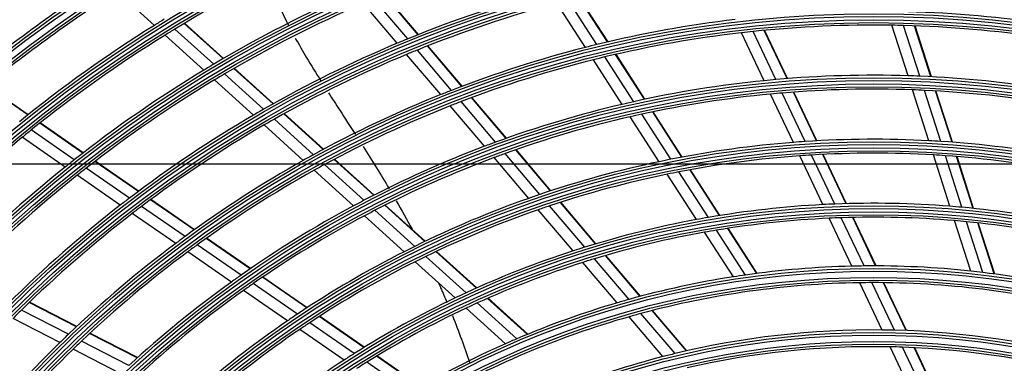
# Model space of a CAD drawing. Units: inches. Extents: x 245 to 9698, y 270 to 789.
# Drawn here: x 313 to 320, y 378 to 380 of the extents above; entities that cross this region are included whole.
import ezdxf

# ---------------------------------------------------------------- set-up
doc = ezdxf.new("R2010")
doc.units = ezdxf.units.IN
doc.header["$MEASUREMENT"] = 0
doc.layers.add('LG-Product', color=3, linetype='Continuous')
doc.styles.get("Standard").update_dxf_attribs({"font": 'arial.ttf'})
doc.dimstyles.get("Standard").update_dxf_attribs({"dimtxt": 0.18, "dimasz": 0.18, "dimexe": 0.18, "dimexo": 0.0625, "dimgap": 0.09, "dimtad": 0, "dimtih": 1, "dimtoh": 1, "dimdec": 4, "dimzin": 0, "dimdsep": 46, "dimtxsty": 'Standard', "dimcen": 0.09, "dimadec": 0, "dimazin": 0, "dimtfac": 1, "dimtdec": 4, "dimtofl": 0, "dimtmove": 0, "dimatfit": 3, "dimfxl": 1, "dimtolj": 1, "dimtzin": 0, "dimarcsym": 0})

# ---------------------------------------------------------------- blocks, each defined once
blk = doc.blocks.new('*D10')
at = {"color": 0, "lineweight": -2, "transparency": 16777216}
for p, q in [((2426.42, 3100.65), (1688.61, 3100.65)), ((1688.79, 3100.47), (1688.79, 2828.33)), ((1688.79, 2555.83), (1688.79, 2827.97)), ((1942.6, 2555.65), (1688.61, 2555.65))]:
    blk.add_line(p, q, dxfattribs=at)
at = {"color": 0, "transparency": 16777216}
for points in [[(1688.76, 3100.47), (1688.82, 3100.47), (1688.79, 3100.65)], [(1688.76, 2555.83), (1688.82, 2555.83), (1688.79, 2555.65)]]:
    blk.add_solid(points, dxfattribs=at)
at = {"layer": 'Defpoints', "color": 0, "transparency": 16777216}
for p in [(1688.79, 3100.65), (2426.48, 3100.65), (1942.66, 2555.65)]:
    blk.add_point(p, dxfattribs=at)
at = {"color": 0, "transparency": 16777216, "insert": (1688.79, 2828.15), "char_height": 0.18, "attachment_point": 5}
blk.add_mtext('\\A1;545.0000', dxfattribs=at)
blk = doc.blocks.new('ODU')
at = {"layer": 'LG-Product'}
for p, q in [((1975.03989, 3125.60276), (1968.31384, 3131.70236)), ((2020.55332, 3123.18878), (2014.44518, 3130.39221)), ((2022.37867, 3123.92727), (2016.25342, 3131.15088)), ((2022.44388, 3123.95333), (2016.31798, 3131.1777)), ((2054.47024, 3122.15973), (2049.3257, 3130.14366)), ((2056.39698, 3122.62167), (2051.23621, 3130.63077)), ((2056.46576, 3122.63785), (2051.30442, 3130.64784)), ((2018.61401, 3122.38341), (2012.52366, 3129.56586)), ((2052.42119, 3121.6473), (2047.29346, 3129.60512)), ((1985.70151, 3118.63404), (1978.73877, 3124.9483)), ((1987.38993, 3119.62707), (1980.40972, 3125.95717)), ((1987.45025, 3119.66226), (1980.46936, 3125.99297)), ((2086.60997, 3115.86978), (2082.52424, 3124.51468)), ((2088.59906, 3116.03704), (2084.49865, 3124.71301)), ((2088.67004, 3116.04268), (2084.56913, 3124.7197)), ((2110.3116, 3116.55415), (2107.40002, 3125.6247)), ((2112.43709, 3116.47635), (2109.5147, 3125.58058)), ((2114.43099, 3116.38255), (2111.4981, 3125.5195)), ((2114.50212, 3116.37881), (2111.56885, 3125.51694)), ((1983.90963, 3117.55911), (1976.96507, 3123.85688)), ((2084.49252, 3115.66948), (2080.42191, 3124.28239)), ((2028.39721, 3113.93835), (2022.25457, 3121.18247)), ((2030.24717, 3114.64782), (2024.08515, 3121.91479)), ((2030.31332, 3114.67277), (2024.15056, 3121.94061)), ((2026.43257, 3113.16285), (2020.31001, 3120.38328)), ((2059.00979, 3111.42232), (2053.84979, 3119.43022)), ((2061.08298, 3111.89729), (2055.90382, 3119.93493)), ((2063.03323, 3112.32274), (2057.83545, 3120.38927)), ((2063.10282, 3112.33767), (2057.90447, 3120.40509)), ((1996.34948, 3111.50198), (1989.33376, 3117.86428)), ((1996.41073, 3111.53632), (1989.39427, 3117.89929)), ((1992.81853, 3109.47994), (1985.84279, 3115.80599)), ((1994.63614, 3110.53155), (1987.64002, 3116.87608)), ((1952.32747, 3109.52343), (1944.82817, 3114.71692)), ((1952.38182, 3109.56679), (1944.88194, 3114.76068)), ((2114.0569, 3104.88628), (2111.12326, 3114.02556)), ((2116.19805, 3104.7597), (2113.25196, 3113.93776)), ((2038.17093, 3105.30321), (2031.96472, 3112.62229)), ((2038.23803, 3105.32703), (2032.03107, 3112.64699)), ((2089.72874, 3104.59029), (2085.62728, 3113.26847)), ((2091.86809, 3104.74427), (2087.74922, 3113.45927)), ((2093.87849, 3104.86643), (2089.74275, 3113.61713)), ((2093.95027, 3104.87038), (2089.81387, 3113.62248)), ((2118.20719, 3104.6184), (2115.24904, 3113.83406)), ((2118.27886, 3104.61301), (2115.32025, 3113.83008)), ((2034.29944, 3103.88532), (2028.13834, 3111.15121)), ((2036.2929, 3104.62684), (2030.10893, 3111.9197)), ((2003.62035, 3102.38409), (1996.58471, 3108.76446)), ((2005.36187, 3103.32896), (1998.30404, 3109.72945)), ((2005.42412, 3103.36239), (1998.36551, 3109.7636)), ((2065.64734, 3101.12138), (2060.44824, 3109.18997)), ((2067.74829, 3101.55328), (2062.52713, 3109.6561)), ((2069.72554, 3101.9368), (2064.483, 3110.07282)), ((2069.79616, 3101.95015), (2064.55286, 3110.08732)), ((1962.22136, 3102.67162), (1954.47462, 3108.03646)), ((1962.27666, 3102.71431), (1954.52908, 3108.07975)), ((2001.77374, 3101.35879), (1994.7611, 3107.71829)), ((1959.04075, 3100.16708), (1951.33358, 3105.50452)), ((1960.67701, 3101.4667), (1952.94965, 3106.81812)), ((2014.43756, 3095.09855), (2007.32912, 3101.54494)), ((2014.50091, 3095.13098), (2007.39169, 3101.57808)), ((2042.22475, 3094.53888), (2036.01696, 3101.85983)), ((2044.25134, 3095.24132), (2038.01722, 3102.59332)), ((2046.16163, 3095.87965), (2039.90196, 3103.26177)), ((2046.2299, 3095.90209), (2039.96928, 3103.28534)), ((2095.01236, 3093.41081), (2090.87297, 3102.16925)), ((2097.17719, 3093.51086), (2093.01752, 3102.31221)), ((2099.21242, 3093.58049), (2095.03302, 3102.42359)), ((2099.28515, 3093.58245), (2095.10501, 3102.4271)), ((2117.83611, 3093.11279), (2114.87533, 3102.3366)), ((2119.99548, 3092.92942), (2117.0202, 3102.19842)), ((2122.02238, 3092.7328), (2119.03299, 3102.04577)), ((2122.09474, 3092.72524), (2119.10482, 3102.03985)), ((1970.59278, 3094.59973), (1962.82839, 3099.9768)), ((1972.1648, 3095.78549), (1964.37865, 3101.17763)), ((1972.22104, 3095.82754), (1964.43407, 3101.22024)), ((2012.66388, 3094.18283), (2005.5809, 3100.60613)), ((1968.92799, 3093.31987), (1961.18621, 3098.68128)), ((2010.78426, 3093.18746), (2003.72749, 3099.587)), ((2072.34497, 3090.72719), (2067.09779, 3098.8704)), ((2074.47823, 3091.10895), (2069.20533, 3099.29206)), ((2076.48696, 3091.44363), (2071.18905, 3099.66556)), ((2076.5588, 3091.45507), (2071.25996, 3099.67844)), ((1980.56358, 3087.69465), (1972.75533, 3093.1021)), ((1982.16688, 3088.85875), (1974.334, 3094.28325)), ((1982.22432, 3088.89997), (1974.3905, 3094.32512)), ((2023.58992, 3086.7986), (2016.42025, 3093.30052)), ((2023.65467, 3086.82977), (2016.48398, 3093.33261)), ((2052.28697, 3085.76478), (2045.99107, 3093.18963)), ((2054.23483, 3086.35879), (2047.90907, 3093.81886)), ((2054.30457, 3086.3795), (2047.97769, 3093.84088)), ((1978.8666, 3086.43708), (1971.08388, 3091.82685)), ((2019.86172, 3084.95544), (2012.75147, 3091.40348)), ((2021.7793, 3085.91639), (2014.63888, 3092.39178)), ((2050.22179, 3085.10784), (2043.9566, 3092.49648)), ((2100.2383, 3082.35337), (2096.16833, 3090.96493)), ((2102.43253, 3082.39122), (2098.33927, 3091.05205)), ((2104.49655, 3082.39993), (2100.38058, 3091.10882)), ((2104.57025, 3082.39983), (2100.45349, 3091.11037)), ((2121.57405, 3081.46782), (2118.66293, 3090.53695)), ((2123.75445, 3081.21894), (2120.82667, 3090.33996)), ((2125.80195, 3080.95817), (2122.85793, 3090.1298)), ((2125.875, 3080.94845), (2122.93042, 3090.12182)), ((2078.96949, 3080.44647), (2073.8103, 3088.45312)), ((2081.14001, 3080.7704), (2075.9513, 3088.82286)), ((2083.18524, 3081.04844), (2077.96774, 3089.14558)), ((2083.25832, 3081.05796), (2078.03982, 3089.15664)), ((1990.60023, 3080.74397), (1982.73944, 3086.18781)), ((1992.23921, 3081.88336), (1984.35016, 3087.34677)), ((1992.29785, 3081.92374), (1984.40785, 3087.3878)), ((1988.86661, 3079.51178), (1981.0349, 3084.93547)), ((2030.98311, 3077.56978), (2023.77194, 3084.10933)), ((2032.83677, 3078.41296), (2025.5914, 3084.98353)), ((2032.90321, 3078.4426), (2025.65656, 3085.01433)), ((2062.23265, 3076.92683), (2056.00289, 3084.27368)), ((2062.30386, 3076.94581), (2056.07292, 3084.29405)), ((2029.02135, 3076.6489), (2021.84534, 3083.15657)), ((2058.13154, 3075.77974), (2051.97141, 3083.04448)), ((2060.24121, 3076.38421), (2054.04583, 3083.69052)), ((2002.39663, 3074.84905), (1994.43963, 3080.35951)), ((2002.45682, 3074.88836), (1994.49854, 3080.3997)), ((2000.71665, 3073.73805), (1992.79211, 3079.22603)), ((2105.65477, 3070.89281), (2101.64327, 3079.38064)), ((2107.88508, 3070.85431), (2103.84625, 3079.39997)), ((2109.98447, 3070.78818), (2105.91886, 3079.3905)), ((2110.05953, 3070.7852), (2105.99294, 3079.3896)), ((1998.94091, 3072.53503), (1991.04985, 3077.99983)), ((1961.05907, 3071.48478), (1952.58516, 3075.84048)), ((1961.11054, 3071.53319), (1952.63569, 3075.88937)), ((2040.09371, 3069.3077), (2032.99767, 3075.74285)), ((2041.99729, 3070.10562), (2034.86187, 3076.57647)), ((2042.06541, 3070.13373), (2034.92864, 3076.60581)), ((1959.62143, 3070.12137), (1951.17416, 3074.46337)), ((2012.65892, 3067.7421), (2004.6179, 3073.31075)), ((2012.72092, 3067.78016), (2004.67848, 3073.34979)), ((2038.08099, 3068.43304), (2031.02532, 3074.83157)), ((2066.32966, 3066.11157), (2060.25803, 3073.27194)), ((2068.49394, 3066.65163), (2062.38095, 3073.86078)), ((2070.53891, 3067.13112), (2064.38539, 3074.38807)), ((2070.61218, 3067.14767), (2064.45717, 3074.40637)), ((1958.10312, 3068.65306), (1949.68346, 3072.98087)), ((2010.93117, 3066.66419), (2002.92811, 3072.20655)), ((1971.95569, 3065.88377), (1963.42102, 3070.27071)), ((1972.00849, 3065.9315), (1963.47288, 3070.31892)), ((2009.1064, 3065.49513), (2001.14236, 3071.01046)), ((1970.47946, 3064.5402), (1961.97535, 3068.91142)), ((1968.92151, 3063.09226), (1960.44886, 3067.44731)), ((2022.82539, 3060.70152), (2014.90641, 3066.18565)), ((2022.88927, 3060.73828), (2014.96878, 3066.22345)), ((2111.2906, 3058.96808), (2107.08275, 3067.87136)), ((2113.56643, 3058.83328), (2109.32374, 3067.81028)), ((2115.71065, 3058.67231), (2111.43367, 3067.72185)), ((2115.7873, 3058.66595), (2111.5091, 3067.71808)), ((2021.04225, 3059.66196), (2013.16696, 3065.11584))]:
    blk.add_line(p, q, dxfattribs=at)
for radius in [277.80475, 277.30861, 276.19139, 275.69525, 266.30475, 265.80861, 264.69139, 264.19525, 254.80475, 254.30861, 253.19139, 252.69525, 243.05475, 242.55861, 241.94139, 241.44525, 231.55475, 231.05861, 230.44139, 229.94525, 220.05475, 219.55861, 218.94139, 218.44525, 208.55475, 208.05861, 207.44139, 206.94525, 197.05475, 196.55861, 195.94139, 195.44525, 185.55475, 185.05861, 184.44139, 183.94525, 174.05475, 173.55861, 172.94139, 172.44525, 162.80475, 162.30861, 161.19139, 160.69525, 151.30475, 150.80861, 149.69139, 149.19525]:
    blk.add_circle((2104.15076, 2919.15026), radius, dxfattribs=at)
for radius, start, end in [(287.94139, 97.4398693, 173.3428796), (288.55861, 98.3259374, 172.3643856), (287.44525, 98.2934807, 171.7065193), (289.05475, 100.2527023, 169.7472977), (266.75, 123.4270354, 130.4831335), (263.75, 123.2600165, 130.3107171), (241, 114.3529806, 121.357858), (255.25, 122.7647285, 129.799372), (252.25, 122.5816629, 129.6103517), (220.5, 105.3252476, 112.2795988), (232, 113.7169969, 120.7009435), (229.5, 113.5310895, 120.5088906), (218, 105.1183244, 112.0657651), (209, 81.8302093, 88.7511746), (243.5, 121.5313412, 122.0209589), (209, 96.8302093, 103.7511746), (243.5, 122.0209589, 129.0313412), (241, 121.357858, 121.8529805), (206.5, 96.0115464, 96.598416), (206.5, 89.098416, 96.0115464), (206.5, 88.5115464, 89.098416), (206.5, 81.598416, 88.5115464), (241, 121.8529805, 128.857858), (220.5, 112.2795988, 112.8252476), (206.5, 96.598416, 103.5115464), (220.5, 112.8252476, 119.7795988), (218, 112.0657651, 112.6183244), (209, 104.3302093, 111.2511746), (209, 103.7511746, 104.3302093), (218, 112.6183244, 119.5657651), (206.5, 104.098416, 111.0115464), (206.5, 103.5115464, 104.098416), (232, 121.2169969, 128.2009435), (232, 120.7009435, 121.2169969), (229.5, 121.0310895, 128.0088906), (229.5, 120.5088906, 121.0310895), (197.5, 95.7124158, 102.5953867), (197.5, 95.0953867, 95.7124158), (197.5, 88.2124158, 95.0953867), (197.5, 87.5953867, 88.2124158), (197.5, 80.7124158, 87.5953867), (209, 111.2511746, 111.8302093), (195, 87.9508706, 94.8248723), (195, 87.3248723, 87.9508706), (195, 80.4508706, 87.3248723), (209, 111.8302093, 118.7511746), (195, 95.4508706, 102.3248723), (195, 94.8248723, 95.4508706), (220.5, 119.7795988, 120.3252476), (206.5, 111.598416, 118.5115464), (206.5, 111.0115464, 111.598416), (197.5, 103.2124158, 110.0953867), (197.5, 102.5953867, 103.2124158), (220.5, 120.3252476, 127.2795988), (218, 119.5657651, 120.1183244), (195, 102.9508706, 109.8248723), (195, 102.3248723, 102.9508706), (218, 120.1183244, 127.0657651), (241, 129.3529806, 136.357858), (241, 128.857858, 129.3529806), (186, 86.9470479, 93.7863312), (197.5, 110.7124158, 117.5953867), (197.5, 110.0953867, 110.7124158), (186, 94.4470479, 101.2863312), (186, 93.7863312, 94.4470479), (186, 86.2863312, 86.9470479), (186, 79.4470479, 86.2863312), (209, 118.7511746, 119.3302093), (195, 110.4508706, 117.3248723), (195, 109.8248723, 110.4508706), (186, 101.2863312, 101.9470479), (183.5, 94.1494642, 100.9783624), (183.5, 93.4783624, 94.1494642), (183.5, 86.6494642, 93.4783624), (183.5, 85.9783624, 86.6494642), (183.5, 79.1494642, 85.9783624), (232, 128.7169969, 135.7009435), (232, 128.2009435, 128.7169969), (229.5, 128.0088906, 128.5310895), (209, 119.3302093, 126.2511746), (206.5, 118.5115464, 119.098416), (186, 101.9470479, 108.7863312), (229.5, 128.5310895, 135.5088906), (206.5, 119.098416, 126.0115464), (183.5, 101.6494642, 108.4783624), (183.5, 100.9783624, 101.6494642), (220.5, 127.2795988, 127.8252476), (186, 109.4470479, 116.2863312), (186, 108.7863312, 109.4470479), (220.5, 127.8252476, 134.7795988), (218, 127.0657651, 127.6183244), (197.5, 118.2124158, 125.0953867), (197.5, 117.5953867, 118.2124158), (183.5, 108.4783624, 109.1494642), (174.5, 93.0018978, 99.7903276), (174.5, 92.2903276, 93.0018978), (174.5, 85.5018978, 92.2903276), (174.5, 84.7903276, 85.5018978), (174.5, 78.0018978, 84.7903276), (218, 127.6183244, 134.5657651), (195, 117.9508706, 124.8248723), (195, 117.3248723, 117.9508706), (183.5, 109.1494642, 115.9783624), (174.5, 99.7903276, 100.5018978), (172, 92.6600225, 99.436262), (172, 91.936262, 92.6600225), (172, 85.1600225, 91.936262), (174.5, 100.5018978, 107.2903276), (172, 84.436262, 85.1600225), (172, 77.6600225, 84.436262), (209, 126.2511746, 126.8302093), (172, 100.1600225, 106.936262), (172, 99.436262, 100.1600225), (209, 126.8302093, 133.7511746), (206.5, 126.0115464, 126.598416), (186, 116.2863312, 116.9470479), (174.5, 107.2903276, 108.0018978), (206.5, 126.598416, 133.5115464), (186, 116.9470479, 123.7863312), (183.5, 115.9783624, 116.6494642), (174.5, 108.0018978, 114.7903276), (183.5, 116.6494642, 123.4783624), (172, 107.6600225, 114.436262), (172, 106.936262, 107.6600225), (163.25, 91.373284, 98.1030551), (163.25, 90.6030551, 91.373284), (163.25, 83.873284, 90.6030551), (197.5, 125.0953867, 125.7124158), (163.25, 98.873284, 105.6030551), (163.25, 98.1030551, 98.873284), (163.25, 83.1030551, 83.873284), (163.25, 76.373284, 83.1030551), (197.5, 125.7124158, 132.5953867), (195, 124.8248723, 125.4508706), (160.25, 90.8965646, 105.1088735), (160.25, 90.1088735, 90.8965646), (160.25, 75.8965646, 90.1088735), (195, 125.4508706, 132.3248723), (174.5, 114.7903276, 115.5018978), (174.5, 115.5018978, 122.2903276), (172, 114.436262, 115.1600225), (163.25, 106.373284, 113.1030551), (163.25, 105.6030551, 106.373284), (218, 134.5657651, 135.1183244), (186, 123.7863312, 124.4470479), (172, 115.1600225, 121.936262), (160.25, 105.8965646, 120.1088735), (160.25, 105.1088735, 105.8965646), (186, 124.4470479, 131.2863312), (183.5, 123.4783624, 124.1494642), (209, 133.7511746, 134.3302093), (183.5, 124.1494642, 130.9783624), (151.75, 89.4321263, 103.5899), (151.75, 88.5899, 89.4321263), (151.75, 74.4321263, 88.5899), (209, 134.3302093, 141.2511746), (206.5, 133.5115464, 134.098416), (163.25, 113.873284, 120.6030551), (163.25, 113.1030551, 113.873284), (206.5, 134.098416, 141.0115464), (174.5, 122.2903276, 123.0018978), (151.75, 103.5899, 104.4321263), (148.75, 88.8705747, 103.0070596), (148.75, 88.0070596, 88.8705747), (148.75, 73.8705747, 88.0070596), (174.5, 123.0018978, 129.7903276), (172, 121.936262, 122.6600225), (151.75, 104.4321263, 118.5899)]:
    blk.add_arc((2104.15076, 2919.15026), radius, start, end, dxfattribs=at)
for points, knots in [([(1995.59868, 3133.82189), (1996.17138, 3132.08461), (1997.30789, 3129.26392), (1998.60896, 3126.59269), (1999.1609, 3125.52245)], [0, 0, 0, 0, 0.592360795, 1, 1, 1, 1]), ([(2000.34024, 3123.31735), (2000.97834, 3122.16339), (2002.47826, 3119.57825), (2004.04847, 3117.04077), (2004.94197, 3115.62557)], [0, 0, 0, 0, 0.43962994, 1, 1, 1, 1]), ([(2006.28511, 3113.51655), (2006.95501, 3112.47237), (2008.5761, 3109.9683), (2010.2071, 3107.45327), (2011.15613, 3105.97654)], [0, 0, 0, 0, 0.416416967, 1, 1, 1, 1]), ([(2012.50214, 3103.87158), (2013.31763, 3102.5889), (2014.89757, 3100.07416), (2016.44644, 3097.51414), (2017.19024, 3096.25663)], [0, 0, 0, 0, 0.513467427, 1, 1, 1, 1]), ([(2025.99119, 3079.44463), (2026.13452, 3079.12724), (2026.66674, 3077.9378), (2027.18533, 3076.7374), (2027.55774, 3075.85238)], [0, 0, 0, 0, 0.267501245, 1, 1, 1, 1]), ([(2028.52981, 3073.48692), (2029.08917, 3072.09265), (2030.15289, 3069.32427), (2031.14317, 3066.50589), (2031.61202, 3065.10955)], [0, 0, 0, 0, 0.508531065, 1, 1, 1, 1])]:
    blk.add_open_spline(points, degree=3, knots=knots, dxfattribs=at)
blk.add_open_spline([(2018.43711, 3094.12053), (2019.41096, 3092.42913), (2020.3651, 3090.71529), (2021.29385, 3088.97602)], degree=3, dxfattribs=at)
dim = blk.add_linear_dim(base=(1688.78709, 3100.65026), p1=(1942.66497, 2555.65026), p2=(2426.48127, 3100.65026), angle=90, dimstyle='Standard')
dim.commit()
dim.dimension.update_dxf_attribs({"geometry": '*D10', "text_midpoint": (1688.78709, 2828.15026)})

msp = doc.modelspace()

# ---------------------------------------------------------------- block references
at = {"xscale": 0.035, "yscale": 0.035, "zscale": 0.035}
msp.add_blockref('ODU', (245.1167, 270.2555), dxfattribs=at)

doc.saveas('drawing.dxf')
